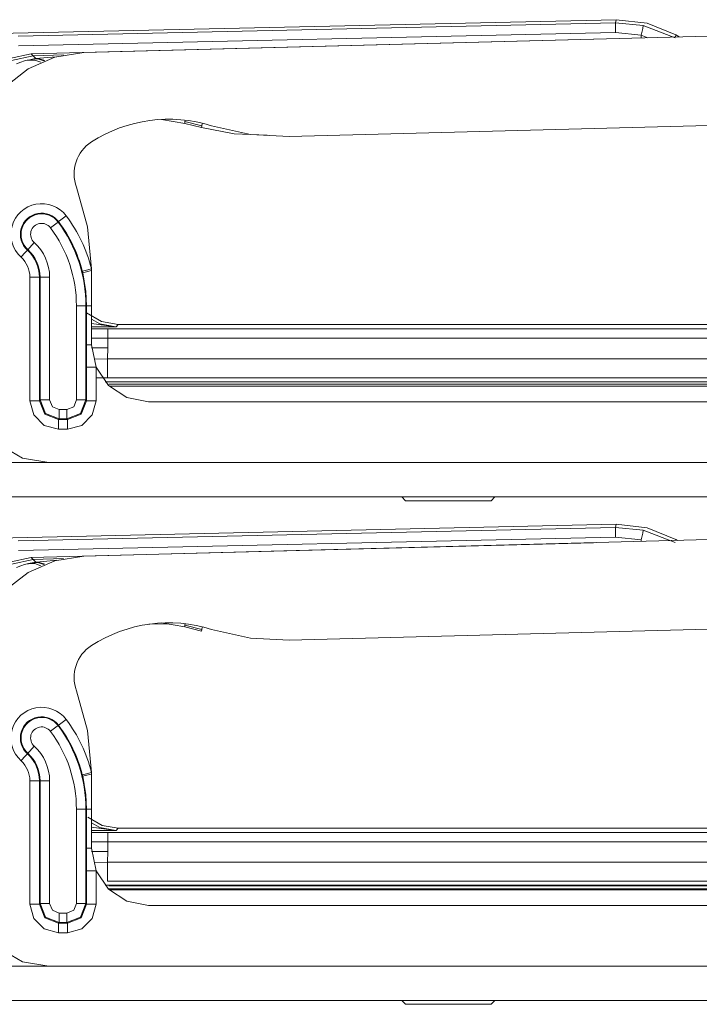
# Paper-space layout 'A-SIZE' of a CAD drawing. Units: inches. Extents: x 4.4 to 44.5, y 2 to 27.2.
# Drawn here: x 30.2 to 31, y 2.7 to 3.7 of the extents above; entities that cross this region are included whole.
import ezdxf

# ---------------------------------------------------------------- set-up
doc = ezdxf.new("R2010")
doc.units = ezdxf.units.IN
doc.header["$MEASUREMENT"] = 0
doc.layers.add('1', color=7, linetype='CONTINUOUS', true_color=0xffffff)

psp = doc.layouts.new('A-SIZE')

# ---------------------------------------------------------------- linework, layer by layer
at = {"layer": '1', "color": 18, "linetype": 'Continuous', "lineweight": 18}
for p, q in [((30.218, 3.6854), (30.8756, 3.7001)), ((30.2472, 3.6828), (30.8748, 3.6969)), ((30.8748, 3.6969), (30.8756, 3.7001)), ((30.8748, 3.6969), (30.9041, 3.6939)), ((30.8748, 3.6969), (30.8749, 3.6938)), ((30.8756, 3.7001), (30.9081, 3.6964)), ((30.9081, 3.6964), (30.9383, 3.6841)), ((30.875, 3.6865), (30.2475, 3.6725)), ((30.316, 3.6655), (31.3703, 3.6935)), ((30.8749, 3.6938), (30.875, 3.6865)), ((30.9019, 3.6838), (30.875, 3.6865)), ((30.9035, 3.6909), (30.9019, 3.6838)), ((30.9041, 3.6939), (30.9035, 3.6909)), ((30.9041, 3.6939), (30.9375, 3.6809)), ((30.2606, 3.6642), (30.8519, 3.6797)), ((30.9019, 3.6838), (30.902, 3.681)), ((30.909, 3.6812), (30.9019, 3.6838)), ((30.9383, 3.6841), (30.9378, 3.682)), ((30.9383, 3.6841), (30.9417, 3.6821)), ((30.2856, 3.6607), (30.316, 3.6655)), ((30.2381, 3.6592), (30.2606, 3.6642)), ((30.2402, 3.6572), (30.2627, 3.6622)), ((30.2453, 3.6538), (30.2498, 3.6555)), ((30.2498, 3.6555), (30.2537, 3.6567)), ((30.2537, 3.6567), (30.2566, 3.6574)), ((30.2566, 3.6574), (30.2578, 3.6576)), ((30.2574, 3.6484), (30.2856, 3.6607)), ((30.2578, 3.6576), (30.258, 3.6577)), ((30.258, 3.6577), (30.2634, 3.6589)), ((30.2647, 3.6577), (30.258, 3.6577)), ((30.2606, 3.6642), (30.2627, 3.6622)), ((30.2948, 3.663), (30.2627, 3.6622)), ((30.2627, 3.6622), (30.2657, 3.6592)), ((30.2634, 3.6589), (30.2657, 3.6592)), ((30.2634, 3.6589), (30.2688, 3.6585)), ((30.2709, 3.6554), (30.2647, 3.6577)), ((30.2657, 3.6592), (30.2741, 3.6601)), ((30.2657, 3.6592), (30.2705, 3.6587)), ((30.2688, 3.6585), (30.2739, 3.6567)), ((30.2705, 3.6587), (30.275, 3.6571)), ((30.2741, 3.6601), (30.2871, 3.6612)), ((30.2332, 3.6293), (30.2574, 3.6484)), ((30.4223, 3.5911), (30.3977, 3.5953)), ((30.4221, 3.5931), (30.4222, 3.5935)), ((30.44, 3.5885), (30.4221, 3.5931)), ((30.4221, 3.5931), (30.4223, 3.5911)), ((30.4222, 3.5935), (30.4225, 3.5945)), ((31.3731, 3.5995), (30.5319, 3.5772)), ((30.4398, 3.5866), (30.4223, 3.5911)), ((30.4398, 3.5866), (30.44, 3.5885)), ((30.4741, 3.5802), (30.4398, 3.5866)), ((30.44, 3.5885), (30.4402, 3.5893)), ((30.4402, 3.5893), (30.4407, 3.5913)), ((30.4912, 3.5794), (30.4503, 3.5886)), ((30.5089, 3.5787), (30.4741, 3.5802)), ((30.5319, 3.5772), (30.4912, 3.5794)), ((30.3084, 3.524), (30.3199, 3.4824)), ((30.2919, 3.4896), (30.2896, 3.4878)), ((30.2976, 3.4938), (30.2919, 3.4896)), ((30.281, 3.4814), (30.2866, 3.4856)), ((30.2866, 3.4856), (30.289, 3.4874)), ((30.2896, 3.4878), (30.289, 3.4874)), ((30.3199, 3.4824), (30.3242, 3.4381)), ((30.2547, 3.4556), (30.2567, 3.4578)), ((30.2567, 3.4578), (30.2572, 3.4583)), ((30.2592, 3.4605), (30.2572, 3.4583)), ((30.2639, 3.4658), (30.2592, 3.4605)), ((30.25, 3.4504), (30.2547, 3.4556)), ((30.3242, 3.4381), (30.3174, 3.4363)), ((30.3242, 3.4381), (30.3242, 3.4365)), ((30.2594, 3.4294), (30.2594, 3.2995)), ((30.2594, 3.4294), (30.2664, 3.4294)), ((30.2664, 3.4294), (30.2694, 3.4294)), ((30.2694, 3.4294), (30.2701, 3.4294)), ((30.2694, 3.2995), (30.2694, 3.4294)), ((30.2701, 3.4294), (30.2701, 3.3003)), ((30.2701, 3.4294), (30.2731, 3.4294)), ((30.2731, 3.4294), (30.2801, 3.4294)), ((30.2801, 3.3003), (30.2801, 3.4294)), ((30.3174, 3.4363), (30.3145, 3.4356)), ((30.3145, 3.4356), (30.3149, 3.4341)), ((30.3176, 3.4348), (30.3149, 3.4341)), ((30.3149, 3.4341), (30.3183, 3.4145)), ((30.3242, 3.4365), (30.3176, 3.4348)), ((30.3242, 3.4365), (30.3242, 3.3994)), ((30.3183, 3.4145), (30.319, 3.3994)), ((30.3083, 3.3994), (30.3083, 3.3003)), ((30.3083, 3.3994), (30.3153, 3.3994)), ((30.3153, 3.3994), (30.3183, 3.3994)), ((30.3183, 3.3003), (30.3183, 3.3994)), ((30.319, 3.3994), (30.3183, 3.3994)), ((30.319, 3.3994), (30.319, 3.3584)), ((30.319, 3.3994), (30.3205, 3.3994)), ((30.3205, 3.3994), (30.3242, 3.3994)), ((30.3242, 3.3994), (30.3242, 3.3584)), ((30.319, 3.392), (30.3345, 3.3827)), ((30.3242, 3.3852), (30.333, 3.3804)), ((30.3496, 3.3772), (30.3242, 3.3806)), ((30.3499, 3.3772), (30.3242, 3.3772)), ((30.3242, 3.3751), (30.3414, 3.3751)), ((30.333, 3.3804), (30.3497, 3.3772)), ((30.3345, 3.3827), (30.3522, 3.3795)), ((30.3414, 3.3751), (31.9291, 3.3751)), ((30.3414, 3.3751), (30.3414, 3.3721)), ((30.3499, 3.3772), (30.3496, 3.3772)), ((30.3497, 3.3772), (30.3499, 3.3772)), ((30.3522, 3.3795), (30.3499, 3.3772)), ((30.3522, 3.3795), (31.9314, 3.3795)), ((30.3414, 3.3651), (30.3242, 3.3651)), ((30.3414, 3.3721), (30.3414, 3.3651)), ((30.3414, 3.3651), (30.3414, 3.3552)), ((31.923, 3.3651), (30.3414, 3.3651)), ((30.319, 3.3584), (30.319, 3.3384)), ((30.319, 3.3584), (30.3205, 3.3584)), ((30.3205, 3.3584), (30.3242, 3.3584)), ((30.3242, 3.3584), (30.329, 3.3348)), ((30.3243, 3.3552), (30.3328, 3.3552)), ((30.3328, 3.3552), (30.3414, 3.3552)), ((30.3414, 3.3552), (30.3408, 3.3437)), ((30.319, 3.3384), (30.319, 3.3348)), ((30.319, 3.3348), (30.319, 3.2995)), ((30.319, 3.3348), (30.322, 3.3348)), ((30.322, 3.3348), (30.329, 3.3348)), ((30.3273, 3.3432), (30.3408, 3.3437)), ((30.329, 3.2995), (30.329, 3.3348)), ((30.329, 3.3348), (30.3421, 3.3156)), ((30.3408, 3.3437), (31.9056, 3.3437)), ((30.3408, 3.3437), (30.3408, 3.3297)), ((30.3408, 3.3237), (30.3298, 3.3237)), ((30.3408, 3.3297), (30.3408, 3.3237)), ((31.8816, 3.3237), (30.3408, 3.3237)), ((31.8748, 3.3195), (30.3385, 3.3195)), ((30.3421, 3.3156), (30.3614, 3.3029)), ((30.3424, 3.3169), (31.8704, 3.3169)), ((30.3431, 3.3147), (31.4915, 3.3147)), ((30.3614, 3.3029), (30.3842, 3.2984)), ((30.2594, 3.2995), (30.2634, 3.2846)), ((30.2594, 3.2995), (30.2664, 3.2995)), ((30.2664, 3.2995), (30.2694, 3.2995)), ((30.2701, 3.3003), (30.2694, 3.2995)), ((30.2752, 3.2854), (30.2694, 3.2995)), ((30.2701, 3.3003), (30.2759, 3.2861)), ((30.2701, 3.3003), (30.2731, 3.3003)), ((30.2731, 3.3003), (30.2801, 3.3003)), ((30.283, 3.2932), (30.2801, 3.3003)), ((30.2901, 3.2903), (30.283, 3.2932)), ((30.3054, 3.2932), (30.2983, 3.2903)), ((30.3083, 3.3003), (30.3054, 3.2932)), ((30.3083, 3.3003), (30.3153, 3.3003)), ((30.3125, 3.2861), (30.3183, 3.3003)), ((30.319, 3.2995), (30.3132, 3.2854)), ((30.3153, 3.3003), (30.3183, 3.3003)), ((30.319, 3.2995), (30.3183, 3.3003)), ((30.319, 3.2995), (30.322, 3.2995)), ((30.322, 3.2995), (30.329, 3.2995)), ((30.325, 3.2846), (30.329, 3.2995)), ((30.3842, 3.2984), (31.7982, 3.2984)), ((30.2634, 3.2846), (30.2744, 3.2736)), ((30.2894, 3.2796), (30.2752, 3.2854)), ((30.2759, 3.2861), (30.2901, 3.2803)), ((30.2983, 3.2903), (30.2901, 3.2903)), ((30.2901, 3.2832), (30.2901, 3.2903)), ((30.2901, 3.2803), (30.2901, 3.2832)), ((30.2983, 3.2832), (30.2983, 3.2903)), ((30.2983, 3.2803), (30.3125, 3.2861)), ((30.2983, 3.2803), (30.2983, 3.2832)), ((30.3132, 3.2854), (30.299, 3.2796)), ((30.314, 3.2736), (30.325, 3.2846)), ((30.2744, 3.2736), (30.2894, 3.2696)), ((30.2894, 3.2796), (30.2901, 3.2803)), ((30.299, 3.2796), (30.2894, 3.2796)), ((30.2894, 3.2796), (30.2894, 3.2766)), ((30.2894, 3.2766), (30.2894, 3.2696)), ((30.2901, 3.2803), (30.2983, 3.2803)), ((30.2983, 3.2803), (30.299, 3.2796)), ((30.299, 3.2796), (30.299, 3.2766)), ((30.299, 3.2766), (30.299, 3.2696)), ((30.299, 3.2696), (30.314, 3.2736)), ((30.2894, 3.2696), (30.299, 3.2696)), ((30.2517, 3.2392), (30.2276, 3.2532)), ((32.2813, 3.2344), (30.2272, 3.2344)), ((30.2792, 3.2344), (30.2517, 3.2392)), ((32.2813, 3.1984), (30.2272, 3.1984)), ((30.6502, 3.1984), (30.6542, 3.1944)), ((30.6542, 3.1944), (30.6602, 3.1944)), ((30.6602, 3.1944), (30.6767, 3.1944)), ((30.6767, 3.1944), (30.6992, 3.1944)), ((30.6992, 3.1944), (30.7217, 3.1944)), ((30.7217, 3.1944), (30.7382, 3.1944)), ((30.7382, 3.1944), (30.7442, 3.1944)), ((30.7442, 3.1944), (30.7482, 3.1984)), ((30.218, 3.1548), (30.8756, 3.1696)), ((30.8748, 3.1663), (30.8756, 3.1696)), ((30.8756, 3.1696), (30.9081, 3.1659)), ((30.2472, 3.1523), (30.8748, 3.1663)), ((30.316, 3.136), (31.3703, 3.164)), ((30.8748, 3.1663), (30.9041, 3.1634)), ((30.8748, 3.1663), (30.8749, 3.1632)), ((30.8749, 3.1632), (30.875, 3.156)), ((30.9035, 3.1603), (30.9019, 3.1533)), ((30.9041, 3.1634), (30.9035, 3.1603)), ((30.9041, 3.1634), (30.9375, 3.1503)), ((30.9081, 3.1659), (30.9383, 3.1535)), ((30.875, 3.156), (30.2475, 3.1419)), ((30.2606, 3.1347), (30.8519, 3.1502)), ((30.9019, 3.1533), (30.875, 3.156)), ((30.9019, 3.1533), (30.902, 3.1515)), ((30.9383, 3.1535), (30.938, 3.1525)), ((30.9383, 3.1535), (30.94, 3.1526)), ((30.2381, 3.1297), (30.2606, 3.1347)), ((30.2402, 3.1277), (30.2627, 3.1327)), ((30.2498, 3.126), (30.2537, 3.1272)), ((30.2537, 3.1272), (30.2566, 3.1279)), ((30.2566, 3.1279), (30.2578, 3.1281)), ((30.2574, 3.1189), (30.2856, 3.1312)), ((30.2578, 3.1281), (30.258, 3.1282)), ((30.258, 3.1282), (30.2634, 3.1294)), ((30.2647, 3.1282), (30.258, 3.1282)), ((30.2606, 3.1347), (30.2627, 3.1327)), ((30.2948, 3.1335), (30.2627, 3.1327)), ((30.2627, 3.1327), (30.2657, 3.1297)), ((30.2634, 3.1294), (30.2657, 3.1297)), ((30.2634, 3.1294), (30.2688, 3.129)), ((30.2709, 3.1259), (30.2647, 3.1282)), ((30.2657, 3.1297), (30.2741, 3.1306)), ((30.2657, 3.1297), (30.2705, 3.1292)), ((30.2688, 3.129), (30.2739, 3.1272)), ((30.2705, 3.1292), (30.275, 3.1276)), ((30.2741, 3.1306), (30.2871, 3.1317)), ((30.2856, 3.1312), (30.316, 3.136)), ((30.2332, 3.0998), (30.2574, 3.1189)), ((30.2453, 3.1243), (30.2498, 3.126)), ((30.405, 3.065), (30.3844, 3.0645)), ((30.4223, 3.0616), (30.3977, 3.0658)), ((30.4222, 3.064), (30.4225, 3.065)), ((31.3731, 3.07), (30.5319, 3.0477)), ((30.4221, 3.0636), (30.4222, 3.064)), ((30.44, 3.059), (30.4221, 3.0636)), ((30.4221, 3.0636), (30.4223, 3.0616)), ((30.4398, 3.0571), (30.4223, 3.0616)), ((30.4398, 3.0571), (30.44, 3.059)), ((30.44, 3.059), (30.4402, 3.0598)), ((30.4402, 3.0598), (30.4407, 3.0618)), ((30.4912, 3.0499), (30.4503, 3.0591)), ((30.5319, 3.0477), (30.4912, 3.0499)), ((30.3084, 2.9945), (30.3199, 2.9529)), ((30.2976, 2.9643), (30.2919, 2.9601)), ((30.281, 2.9519), (30.2866, 2.9561)), ((30.2866, 2.9561), (30.289, 2.9579)), ((30.2896, 2.9583), (30.289, 2.9579)), ((30.2919, 2.9601), (30.2896, 2.9583)), ((30.3199, 2.9529), (30.3242, 2.9086)), ((30.2592, 2.931), (30.2572, 2.9288)), ((30.2639, 2.9363), (30.2592, 2.931)), ((30.25, 2.9209), (30.2547, 2.9261)), ((30.2547, 2.9261), (30.2567, 2.9283)), ((30.2567, 2.9283), (30.2572, 2.9288)), ((30.2594, 2.8999), (30.2594, 2.77)), ((30.2594, 2.8999), (30.2664, 2.8999)), ((30.2664, 2.8999), (30.2694, 2.8999)), ((30.2694, 2.77), (30.2694, 2.8999)), ((30.2694, 2.8999), (30.2701, 2.8999)), ((30.2701, 2.8999), (30.2701, 2.7708)), ((30.2701, 2.8999), (30.2731, 2.8999)), ((30.2731, 2.8999), (30.2801, 2.8999)), ((30.2801, 2.7708), (30.2801, 2.8999)), ((30.3174, 2.9068), (30.3145, 2.9061)), ((30.3145, 2.9061), (30.3149, 2.9046)), ((30.3176, 2.9053), (30.3149, 2.9046)), ((30.3149, 2.9046), (30.3183, 2.885)), ((30.3242, 2.9086), (30.3174, 2.9068)), ((30.3242, 2.907), (30.3176, 2.9053)), ((30.3242, 2.9086), (30.3242, 2.907)), ((30.3242, 2.907), (30.3242, 2.8699)), ((30.3183, 2.885), (30.319, 2.8699)), ((30.3083, 2.8699), (30.3083, 2.7708)), ((30.3083, 2.8699), (30.3153, 2.8699)), ((30.3153, 2.8699), (30.3183, 2.8699)), ((30.319, 2.8699), (30.3183, 2.8699)), ((30.3183, 2.7708), (30.3183, 2.8699)), ((30.319, 2.8699), (30.319, 2.8289)), ((30.319, 2.8699), (30.3205, 2.8699)), ((30.3205, 2.8699), (30.3242, 2.8699)), ((30.3242, 2.8699), (30.3242, 2.8289)), ((30.3202, 2.8616), (30.3352, 2.853)), ((30.3242, 2.8557), (30.333, 2.8509)), ((30.3496, 2.8477), (30.3242, 2.8511)), ((30.3499, 2.8477), (30.3242, 2.8477)), ((30.333, 2.8509), (30.3497, 2.8477)), ((30.3352, 2.853), (30.3522, 2.85)), ((30.3499, 2.8477), (30.3496, 2.8477)), ((30.3497, 2.8477), (30.3499, 2.8477)), ((30.3522, 2.85), (30.3499, 2.8477)), ((30.3522, 2.85), (31.9314, 2.85)), ((30.3242, 2.8456), (30.3414, 2.8456)), ((30.3414, 2.8456), (31.9291, 2.8456)), ((30.3414, 2.8456), (30.3414, 2.8426)), ((30.3414, 2.8426), (30.3414, 2.8356)), ((30.319, 2.8289), (30.319, 2.8089)), ((30.319, 2.8289), (30.3205, 2.8289)), ((30.3205, 2.8289), (30.3242, 2.8289)), ((30.3414, 2.8356), (30.3242, 2.8356)), ((30.3242, 2.8289), (30.329, 2.8053)), ((30.3414, 2.8356), (30.3414, 2.8257)), ((31.923, 2.8356), (30.3414, 2.8356)), ((30.3243, 2.8257), (30.3328, 2.8257)), ((30.3328, 2.8257), (30.3414, 2.8257)), ((30.3414, 2.8257), (30.3408, 2.8142)), ((30.319, 2.8089), (30.319, 2.8053)), ((30.3273, 2.8137), (30.3408, 2.8142)), ((30.3408, 2.8142), (31.9056, 2.8142)), ((30.3408, 2.8142), (30.3408, 2.8002)), ((30.319, 2.8053), (30.319, 2.77)), ((30.319, 2.8053), (30.322, 2.8053)), ((30.322, 2.8053), (30.329, 2.8053)), ((30.329, 2.77), (30.329, 2.8053)), ((30.329, 2.8053), (30.3421, 2.7861)), ((30.3408, 2.8002), (30.3408, 2.7942)), ((31.8748, 2.79), (30.3385, 2.79)), ((31.8816, 2.7942), (30.3408, 2.7942)), ((30.3421, 2.7861), (30.3614, 2.7734)), ((30.3424, 2.7893), (31.8738, 2.7893)), ((30.3424, 2.7863), (31.8684, 2.7863)), ((30.3431, 2.7852), (31.4915, 2.7852)), ((30.2594, 2.77), (30.2634, 2.7551)), ((30.2594, 2.77), (30.2664, 2.77)), ((30.2664, 2.77), (30.2694, 2.77)), ((30.2701, 2.7708), (30.2694, 2.77)), ((30.2752, 2.7559), (30.2694, 2.77)), ((30.2701, 2.7708), (30.2759, 2.7566)), ((30.2701, 2.7708), (30.2731, 2.7708)), ((30.2731, 2.7708), (30.2801, 2.7708)), ((30.283, 2.7637), (30.2801, 2.7708)), ((30.3083, 2.7708), (30.3054, 2.7637)), ((30.3083, 2.7708), (30.3153, 2.7708)), ((30.3125, 2.7566), (30.3183, 2.7708)), ((30.319, 2.77), (30.3132, 2.7559)), ((30.3153, 2.7708), (30.3183, 2.7708)), ((30.319, 2.77), (30.3183, 2.7708)), ((30.319, 2.77), (30.322, 2.77)), ((30.322, 2.77), (30.329, 2.77)), ((30.325, 2.7551), (30.329, 2.77)), ((30.3614, 2.7734), (30.3842, 2.7689)), ((30.3842, 2.7689), (31.7982, 2.7689)), ((30.2634, 2.7551), (30.2744, 2.7441)), ((30.2894, 2.7501), (30.2752, 2.7559)), ((30.2759, 2.7566), (30.2901, 2.7508)), ((30.2901, 2.7608), (30.283, 2.7637)), ((30.2983, 2.7608), (30.2901, 2.7608)), ((30.2901, 2.7537), (30.2901, 2.7608)), ((30.2901, 2.7508), (30.2901, 2.7537)), ((30.3054, 2.7637), (30.2983, 2.7608)), ((30.2983, 2.7537), (30.2983, 2.7608)), ((30.2983, 2.7508), (30.3125, 2.7566)), ((30.2983, 2.7508), (30.2983, 2.7537)), ((30.3132, 2.7559), (30.299, 2.7501)), ((30.314, 2.7441), (30.325, 2.7551)), ((30.2744, 2.7441), (30.2894, 2.7401)), ((30.2894, 2.7501), (30.2901, 2.7508)), ((30.299, 2.7501), (30.2894, 2.7501)), ((30.2894, 2.7501), (30.2894, 2.7471)), ((30.2894, 2.7471), (30.2894, 2.7401)), ((30.2901, 2.7508), (30.2983, 2.7508)), ((30.2983, 2.7508), (30.299, 2.7501)), ((30.299, 2.7501), (30.299, 2.7471)), ((30.299, 2.7471), (30.299, 2.7401)), ((30.299, 2.7401), (30.314, 2.7441)), ((30.2894, 2.7401), (30.299, 2.7401)), ((30.2517, 2.7097), (30.2276, 2.7237)), ((32.2813, 2.7049), (30.2272, 2.7049)), ((30.2792, 2.7049), (30.2517, 2.7097)), ((32.2813, 2.6689), (30.2272, 2.6689)), ((30.6502, 2.6689), (30.6542, 2.6649)), ((30.6542, 2.6649), (30.6602, 2.6649)), ((30.6602, 2.6649), (30.6767, 2.6649)), ((30.6767, 2.6649), (30.6992, 2.6649)), ((30.6992, 2.6649), (30.7217, 2.6649)), ((30.7217, 2.6649), (30.7382, 2.6649)), ((30.7382, 2.6649), (30.7442, 2.6649)), ((30.7442, 2.6649), (30.7482, 2.6689))]:
    psp.add_line(p, q, dxfattribs=at)
for centre, radius, start, end in [((30.4053, 3.4455), 0.15, 72.5501, 122.7429), ((30.3458, 3.538), 0.04, 122.7429, 200.5014), ((30.2717, 3.4744), 0.0323, 36.8699, 227.925), ((30.2717, 3.4744), 0.0223, 36.8699, 227.925), ((30.2717, 3.4744), 0.0216, 36.8699, 227.925), ((30.1717, 3.3994), 0.1573, 14.2371, 36.8699), ((30.2717, 3.4744), 0.0116, 36.8699, 227.925), ((30.1717, 3.3994), 0.1366, 0, 36.8699), ((30.1717, 3.3994), 0.1466, 0, 36.8699), ((30.1717, 3.3994), 0.1473, 14.2371, 36.8699), ((30.2311, 3.4294), 0.0383, 0, 47.925), ((30.2311, 3.4294), 0.039, 0, 47.925), ((30.2311, 3.4294), 0.049, 0, 47.925), ((30.2311, 3.4294), 0.0283, 0, 47.925), ((30.4053, 2.916), 0.15, 72.5501, 122.7429), ((30.3458, 3.0085), 0.04, 122.7429, 200.5014), ((30.2717, 2.9449), 0.0323, 36.8699, 227.925), ((30.2717, 2.9449), 0.0223, 36.8699, 227.925), ((30.2717, 2.9449), 0.0216, 36.8699, 227.925), ((30.1717, 2.8699), 0.1573, 14.2371, 36.8699), ((30.2717, 2.9449), 0.0116, 36.8699, 227.925), ((30.1717, 2.8699), 0.1366, 0, 36.8699), ((30.1717, 2.8699), 0.1466, 0, 36.8699), ((30.1717, 2.8699), 0.1473, 14.2371, 36.8699), ((30.2311, 2.8999), 0.049, 0, 47.925), ((30.2311, 2.8999), 0.0283, 0, 47.925), ((30.2311, 2.8999), 0.0383, 0, 47.925), ((30.2311, 2.8999), 0.039, 0, 47.925)]:
    psp.add_arc(centre, radius, start, end, dxfattribs=at)

doc.saveas('drawing.dxf')
